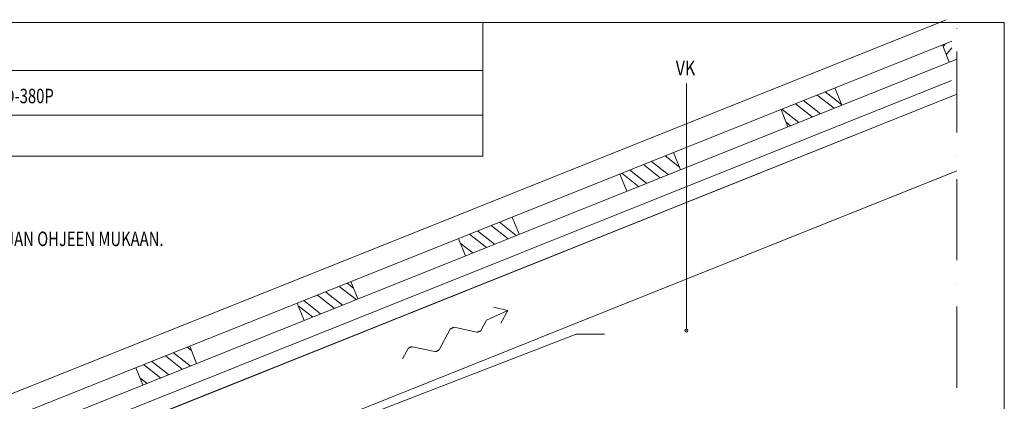
# Model space of a CAD drawing. Units: millimetres. Extents: x 52420 to 69625, y -9316 to -2744.
# Drawn here: x 58733 to 60433, y -5810 to -5151 of the extents above; entities that cross this region are included whole.
import ezdxf

# ---------------------------------------------------------------- set-up
doc = ezdxf.new("R2010")
doc.units = ezdxf.units.MM
doc.header["$MEASUREMENT"] = 0
doc.linetypes.add('PKEP', pattern=[220, 140, -40, 0, -40])
for name, color, linetype, lineweight in [('LAKKA_Kynä_nro__7_Kynä_nro__7_Kynä_nro__7', 7, 'Continuous', 18), ('LL1_Kynä_nro__1_Kynä_nro__1_Kynä_nro__1', 1, 'Continuous', 18), ('R3-2_Kynä_nro__1_Kynä_nro__1_Kynä_nro__1', 1, 'Continuous', 18), ('R4LISTAT_Kynä_nro__7_Kynä_nro__7_Kynä_nro__7', 7, 'Continuous', 18), ('R5AINE_Kynä_nro__7_Kynä_nro__7_Kynä_nro__7', 7, 'Continuous', 18), ('R8MERKINNAT_Kynä_nro__1_Kynä_nro__1_Kynä_nro__1', 1, 'Continuous', 18), ('R8MERKINNAT_Kynä_nro__7_Kynä_nro__7_Kynä_nro__7', 7, 'Continuous', 18)]:
    doc.layers.add(name, color=color, linetype=linetype, lineweight=lineweight)
doc.layers.add('LAKKA_Kynä_nro__9_Kynä_nro__2_Kynä_nro__2', color=7, linetype='Continuous', lineweight=18, true_color=0xaaaaaa)
doc.styles.add('GENERATED_STYLE_1', font='arial.ttf')
pattern_1 = [(321.8014, (53514.98, -7707.05), (21.64362, 27.50552), []), (321.8014, (53528.907, -7701.478), (21.64362, 27.50552), [])]

msp = doc.modelspace()

# ---------------------------------------------------------------- hatches: boundary and pattern name
at = {"layer": 'R3-2_Kynä_nro__1_Kynä_nro__1_Kynä_nro__1', "linetype": 'Continuous', "lineweight": 18}
h = msp.add_hatch(dxfattribs=at)
h.set_pattern_fill('PUU', color=1, style=0, pattern_type=2)
h.set_pattern_definition(pattern_1)
h.paths.add_polyline_path([(60059.8, -5335.8), (60152.7, -5298.6), (60140.8, -5268.9), (60048, -5306.1)])
h = msp.add_hatch(dxfattribs=at)
h.set_pattern_fill('PUU', color=1, style=0, pattern_type=2)
h.set_pattern_definition(pattern_1)
h.paths.add_polyline_path([(59781.3, -5447.2), (59874.1, -5410.1), (59862.3, -5380.3), (59769.4, -5417.5)])
h = msp.add_hatch(dxfattribs=at)
h.set_pattern_fill('PUU', color=1, style=0, pattern_type=2)
h.set_pattern_definition([(321.8014, (53514.98, -7707.05), (21.64362, 27.50552), []), (321.8014, (53528.907, -7701.478), (21.64362, 27.50552), [])])
h.paths.add_polyline_path([(59502.7, -5558.6), (59595.6, -5521.5), (59583.7, -5491.8), (59490.9, -5528.9)])
h = msp.add_hatch(dxfattribs=at)
h.set_pattern_fill('PUU', color=1, style=0, pattern_type=2)
h.set_pattern_definition(pattern_1)
h.paths.add_polyline_path([(59224.2, -5670), (59317.1, -5632.9), (59305.2, -5603.2), (59212.3, -5640.3)])
h = msp.add_hatch(dxfattribs=at)
h.set_pattern_fill('PUU', color=1, style=0, pattern_type=2)
h.set_pattern_definition(pattern_1)
h.paths.add_polyline_path([(58945.7, -5781.4), (59038.5, -5744.3), (59026.6, -5714.6), (58933.8, -5751.7)])

# ---------------------------------------------------------------- linework, layer by layer
at = {"layer": 'LAKKA_Kynä_nro__7_Kynä_nro__7_Kynä_nro__7', "color": 7, "linetype": 'Continuous', "lineweight": 18}
msp.add_line((57831.6, -6227.1), (60351.6, -5219.1), dxfattribs=at)
at = {"layer": 'LAKKA_Kynä_nro__9_Kynä_nro__2_Kynä_nro__2', "color": 253, "linetype": 'Continuous', "lineweight": 18, "true_color": 0xaaaaaa}
for p, q in [((57599.9, -5155.7), (59532.7, -5155.7)), ((57599.9, -5155.7), (59532.7, -5155.7)), ((59532.7, -5155.7), (59532.7, -5386.7)), ((59532.7, -5155.7), (59532.7, -5386.7)), ((60433.4, -5386.7), (60433.4, -5155.7)), ((58236.9, -5238.7), (59532.7, -5238.7)), ((58236.9, -5238.7), (59532.7, -5238.7)), ((58555.2, -5315.7), (59532.7, -5315.7)), ((58555.2, -5315.7), (59532.7, -5315.7)), ((57599.9, -5386.7), (59532.7, -5386.7)), ((57599.9, -5386.7), (59532.7, -5386.7)), ((57599.9, -5386.7), (59532.7, -5386.7)), ((57599.9, -5386.7), (59532.7, -5386.7))]:
    msp.add_line(p, q, dxfattribs=at)
at = {"layer": 'LAKKA_Kynä_nro__9_Kynä_nro__2_Kynä_nro__2', "color": 253, "linetype": 'Continuous', "lineweight": 18, "true_color": 0xaaaaaa, "flags": 128}
msp.add_lwpolyline([(57599.9, -7088.5), (57599.9, -5155.7), (60433.4, -5155.7), (60433.4, -7088.5)], close=True, dxfattribs=at)
msp.add_lwpolyline([(57599.9, -7088.5), (57599.9, -5155.7), (60433.4, -5155.7), (60433.4, -7088.5)], close=True, dxfattribs=at)
at = {"layer": 'R3-2_Kynä_nro__1_Kynä_nro__1_Kynä_nro__1', "color": 1, "linetype": 'Continuous', "lineweight": 18}
for p, q in [((60338.4, -5224.4), (60326.5, -5194.6)), ((60338.4, -5224.4), (60326.5, -5194.6)), ((60338.4, -5224.4), (60326.6, -5194.6)), ((60327.6, -5197.5), (60331, -5193.3)), ((60333.2, -5211.4), (60342.7, -5199.4)), ((57851.7, -6252.4), (60342.3, -5256.1)), ((60152.7, -5298.6), (60140.8, -5268.9)), ((58832.8, -5886.8), (60351.6, -5279.3)), ((60059.8, -5335.8), (60048, -5306.1)), ((59874.1, -5410.1), (59862.3, -5380.3)), ((60351.6, -5411.8), (59101.6, -5911.8)), ((59781.3, -5447.2), (59769.4, -5417.5)), ((59595.6, -5521.5), (59583.7, -5491.8)), ((59502.7, -5558.6), (59490.9, -5528.9)), ((59317.1, -5632.9), (59305.2, -5603.2)), ((59224.2, -5670), (59212.4, -5640.3)), ((59038.5, -5744.3), (59026.7, -5714.6)), ((58945.7, -5781.4), (58933.8, -5751.7))]:
    msp.add_line(p, q, dxfattribs=at)
at = {"layer": 'R4LISTAT_Kynä_nro__7_Kynä_nro__7_Kynä_nro__7', "color": 7, "linetype": 'Continuous', "lineweight": 18}
for p, q in [((60333.2, -5151), (57749.8, -6184.4)), ((60342.7, -5188.2), (57764, -6219.7))]:
    msp.add_line(p, q, dxfattribs=at)
at = {"layer": 'R5AINE_Kynä_nro__7_Kynä_nro__7_Kynä_nro__7', "color": 7, "linetype": 'Continuous', "lineweight": 18, "flags": 128}
for points in [[(57974.5, -6230.9), (60351.6, -5279.3)], [(58871.6, -6099.7), (58871.6, -6011.8), (59693.9, -5693.8), (59742.9, -5693.8)]]:
    msp.add_lwpolyline(points, dxfattribs=at)
at = {"layer": 'R8MERKINNAT_Kynä_nro__1_Kynä_nro__1_Kynä_nro__1', "color": 1, "linetype": 'Continuous', "lineweight": 18}
for p, q in [((59539.5, -5669.5), (59575.9, -5652.8)), ((59575.9, -5652.8), (59551.4, -5647.5)), ((59575.9, -5652.8), (59564, -5674.8))]:
    msp.add_line(p, q, dxfattribs=at)
at = {"layer": 'R8MERKINNAT_Kynä_nro__1_Kynä_nro__1_Kynä_nro__1', "color": 1, "linetype": 'Continuous', "lineweight": 18, "flags": 128}
msp.add_lwpolyline([(59539.5, -5669.5), (59530, -5687.2), (59529.8, -5687.4), (59529.6, -5687.6), (59529.3, -5687.8), (59528.8, -5688.1), (59528.4, -5688.4), (59527.8, -5688.7), (59527.2, -5689), (59526.6, -5689.3), (59526, -5689.5), (59525.4, -5689.8), (59524.8, -5690), (59524.2, -5690.2), (59523.8, -5690.3), (59523.4, -5690.4), (59523.1, -5690.5), (59522.8, -5690.5), (59483.5, -5682), (59483.3, -5682), (59483, -5682), (59482.6, -5682.1), (59482.1, -5682.3), (59481.6, -5682.4), (59481, -5682.7), (59480.4, -5682.9), (59479.8, -5683.2), (59479.2, -5683.5), (59478.6, -5683.8), (59478, -5684.1), (59477.5, -5684.4), (59477.1, -5684.6), (59476.8, -5684.9), (59476.6, -5685.1), (59476.4, -5685.3), (59457.3, -5720.6), (59457.2, -5720.8), (59456.9, -5721), (59456.6, -5721.2), (59456.2, -5721.5), (59455.7, -5721.8), (59455.1, -5722.1), (59454.5, -5722.4), (59453.9, -5722.7), (59453.3, -5723), (59452.7, -5723.2), (59452.1, -5723.5), (59451.6, -5723.6), (59451.1, -5723.8), (59450.7, -5723.9), (59450.4, -5723.9), (59450.2, -5723.9), (59410.9, -5715.4), (59410.7, -5715.4), (59410.3, -5715.5), (59409.9, -5715.6), (59409.5, -5715.7), (59408.9, -5715.9), (59408.3, -5716.1), (59407.7, -5716.4), (59407.1, -5716.6), (59406.5, -5716.9), (59405.9, -5717.2), (59405.3, -5717.5), (59404.9, -5717.8), (59404.4, -5718.1), (59404.1, -5718.3), (59403.9, -5718.5), (59403.7, -5718.7), (59394.2, -5736.4)], dxfattribs=at)
at = {"layer": 'R8MERKINNAT_Kynä_nro__7_Kynä_nro__7_Kynä_nro__7', "color": 7, "linetype": 'PKEP', "lineweight": 18}
msp.add_line((60351.6, -6886.7), (60351.6, -5155.7), dxfattribs=at)
at = {"layer": 'R8MERKINNAT_Kynä_nro__7_Kynä_nro__7_Kynä_nro__7', "color": 7, "linetype": 'Continuous', "lineweight": 18}
msp.add_line((59884.5, -5687.7), (59884.5, -5261.4), dxfattribs=at)
at = {"layer": 'R8MERKINNAT_Kynä_nro__7_Kynä_nro__7_Kynä_nro__7', "color": 7, "linetype": 'Continuous', "lineweight": 18, "flags": 128}
msp.add_lwpolyline([(59882, -5687.7, 1), (59887, -5687.7, 1)], format="xyb", close=True, dxfattribs=at)

# ---------------------------------------------------------------- texts
at = {"layer": 'LAKKA_Kynä_nro__7_Kynä_nro__7_Kynä_nro__7', "color": 7, "linetype": 'Continuous', "lineweight": 18, "insert": (58590, -5295.2), "char_height": 25, "attachment_point": 7, "style": 'GENERATED_STYLE_1'}
msp.add_mtext('\\A1;{\\W0.75;LAKKA EKO-380P}', dxfattribs=at)
at = {"layer": 'LL1_Kynä_nro__1_Kynä_nro__1_Kynä_nro__1', "color": 1, "linetype": 'Continuous', "lineweight": 18, "insert": (57824.9, -5541.8), "char_height": 25, "attachment_point": 7, "style": 'GENERATED_STYLE_1'}
msp.add_mtext('\\A1;{\\W0.75001;PELTIKATTEEN JA ALUSRAKENTEIDEN ASENNUS TEHDÄÄN KATEVALMISTAJAN OHJEEN MUKAAN.}', dxfattribs=at)
at = {"layer": 'R8MERKINNAT_Kynä_nro__7_Kynä_nro__7_Kynä_nro__7', "color": 7, "linetype": 'Continuous', "lineweight": 18, "insert": (59866.2, -5234.5), "char_height": 25, "attachment_point": 4, "style": 'GENERATED_STYLE_1'}
msp.add_mtext('\\A1;{\\W0.8;VK}', dxfattribs=at)

doc.saveas('drawing.dxf')
